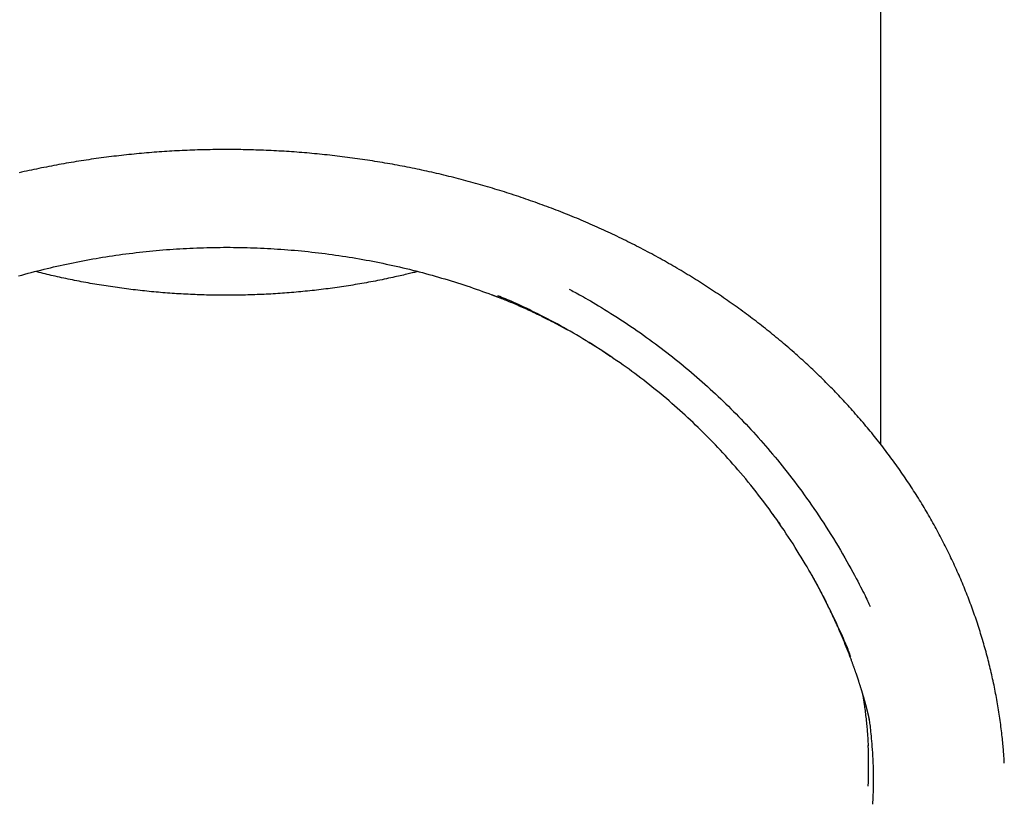
# Model space of a CAD drawing. Extents: x -5615 to 4028, y -2758 to 2132.
# Drawn here: x -5033 to -4445, y -1248 to -779 of the extents above; entities that cross this region are included whole.
import ezdxf

# ---------------------------------------------------------------- set-up
doc = ezdxf.new("R2010")
doc.units = 0

msp = doc.modelspace()

# ---------------------------------------------------------------- linework, layer by layer
at = {"color": 7, "linetype": 'Continuous'}
for p, q in [((-4518.72, -1032.7), (-4518.72, -630.08)), ((-4523.52, -1246.62), (-4523.52, -1246.8))]:
    msp.add_line(p, q, dxfattribs=at)
for points in [[(-4444.9, -1223.17), (-4444.94, -1222.39), (-4444.98, -1221.6), (-4445.02, -1220.8), (-4445.07, -1219.99), (-4445.12, -1219.17), (-4445.17, -1218.33), (-4445.23, -1217.47), (-4445.3, -1216.59), (-4445.37, -1215.67), (-4445.45, -1214.73), (-4445.53, -1213.76), (-4445.62, -1212.76), (-4445.72, -1211.73), (-4445.82, -1210.67), (-4445.94, -1209.58), (-4446.05, -1208.47), (-4446.18, -1207.33), (-4446.31, -1206.16), (-4446.45, -1204.97), (-4446.59, -1203.76), (-4446.74, -1202.54), (-4446.89, -1201.31), (-4447.05, -1200.07), (-4447.22, -1198.83), (-4447.39, -1197.59), (-4447.57, -1196.34), (-4447.75, -1195.1), (-4447.93, -1193.86), (-4448.12, -1192.62), (-4448.32, -1191.38), (-4448.52, -1190.14), (-4448.73, -1188.9), (-4448.94, -1187.66), (-4449.15, -1186.42), (-4449.37, -1185.18), (-4449.6, -1183.94), (-4449.83, -1182.7), (-4450.06, -1181.46), (-4450.3, -1180.22), (-4450.55, -1178.98), (-4450.8, -1177.74), (-4451.05, -1176.5), (-4451.31, -1175.26), (-4451.58, -1174.02), (-4451.85, -1172.79), (-4452.12, -1171.55), (-4452.4, -1170.31), (-4452.69, -1169.07), (-4452.98, -1167.84), (-4453.27, -1166.6), (-4453.57, -1165.36), (-4453.88, -1164.13), (-4454.18, -1162.9), (-4454.5, -1161.66), (-4454.82, -1160.43), (-4455.14, -1159.2), (-4455.47, -1157.97), (-4455.8, -1156.73), (-4456.14, -1155.5), (-4456.48, -1154.28), (-4456.83, -1153.05), (-4457.18, -1151.82), (-4457.54, -1150.6), (-4457.9, -1149.37), (-4458.27, -1148.15), (-4458.64, -1146.92), (-4459.02, -1145.7), (-4459.4, -1144.48), (-4459.78, -1143.26), (-4460.17, -1142.05), (-4460.57, -1140.83), (-4460.97, -1139.61), (-4461.37, -1138.4), (-4461.78, -1137.19), (-4462.19, -1135.98), (-4462.61, -1134.77), (-4463.03, -1133.56), (-4463.46, -1132.36), (-4463.89, -1131.15), (-4464.33, -1129.95), (-4464.77, -1128.75), (-4465.22, -1127.55), (-4465.67, -1126.35), (-4466.12, -1125.16), (-4466.58, -1123.96), (-4467.04, -1122.77), (-4467.51, -1121.58), (-4467.99, -1120.39), (-4468.46, -1119.2), (-4468.95, -1118.02), (-4469.43, -1116.83), (-4469.92, -1115.65), (-4470.42, -1114.47), (-4470.92, -1113.29), (-4471.43, -1112.11), (-4471.94, -1110.93), (-4472.45, -1109.76), (-4472.97, -1108.58), (-4473.49, -1107.41), (-4474.02, -1106.24), (-4474.56, -1105.07), (-4475.09, -1103.9), (-4475.64, -1102.73), (-4476.18, -1101.56), (-4476.74, -1100.4), (-4477.29, -1099.23), (-4477.86, -1098.07), (-4478.42, -1096.9), (-4479, -1095.74), (-4479.57, -1094.58), (-4480.15, -1093.42), (-4480.74, -1092.26), (-4481.33, -1091.1), (-4481.93, -1089.95), (-4482.53, -1088.79), (-4483.13, -1087.64), (-4483.74, -1086.48), (-4484.36, -1085.33), (-4484.98, -1084.18), (-4485.6, -1083.03), (-4486.23, -1081.89), (-4486.86, -1080.74), (-4487.5, -1079.59), (-4488.14, -1078.45), (-4488.79, -1077.31), (-4489.44, -1076.17), (-4490.1, -1075.03), (-4490.76, -1073.89), (-4491.43, -1072.76), (-4492.1, -1071.63), (-4492.77, -1070.49), (-4493.45, -1069.36), (-4494.13, -1068.24), (-4494.82, -1067.11), (-4495.51, -1065.98), (-4496.21, -1064.86), (-4496.91, -1063.74), (-4497.62, -1062.62), (-4498.33, -1061.5), (-4499.04, -1060.39), (-4499.76, -1059.28), (-4500.49, -1058.16), (-4501.21, -1057.06), (-4501.95, -1055.95), (-4502.68, -1054.84), (-4503.42, -1053.74), (-4504.17, -1052.64), (-4504.92, -1051.54), (-4505.67, -1050.45), (-4506.43, -1049.35), (-4507.19, -1048.26), (-4507.95, -1047.17), (-4508.72, -1046.08), (-4509.5, -1045), (-4510.27, -1043.92), (-4511.06, -1042.84), (-4511.84, -1041.76), (-4512.63, -1040.69), (-4513.43, -1039.61), (-4514.22, -1038.54), (-4515.03, -1037.48), (-4515.83, -1036.41), (-4516.64, -1035.35), (-4517.45, -1034.29), (-4518.27, -1033.23), (-4519.09, -1032.18), (-4519.92, -1031.13), (-4520.75, -1030.08), (-4521.58, -1029.03), (-4522.42, -1027.98), (-4523.26, -1026.94), (-4524.11, -1025.9), (-4524.96, -1024.86), (-4525.82, -1023.82), (-4526.67, -1022.79), (-4527.54, -1021.76), (-4528.4, -1020.73), (-4529.27, -1019.7), (-4530.15, -1018.68), (-4531.03, -1017.65), (-4531.91, -1016.63), (-4532.8, -1015.61), (-4533.69, -1014.6), (-4534.59, -1013.58), (-4535.49, -1012.57), (-4536.39, -1011.56), (-4537.3, -1010.55), (-4538.22, -1009.55), (-4539.13, -1008.54), (-4540.05, -1007.54), (-4540.98, -1006.54), (-4541.91, -1005.55), (-4542.84, -1004.56), (-4543.77, -1003.57), (-4544.71, -1002.58), (-4545.66, -1001.6), (-4546.6, -1000.61), (-4547.55, -999.64), (-4548.51, -998.66), (-4549.47, -997.69), (-4550.43, -996.72), (-4551.4, -995.75), (-4552.37, -994.78), (-4553.34, -993.82), (-4554.32, -992.86), (-4555.3, -991.9), (-4556.28, -990.95), (-4557.27, -990), (-4558.26, -989.05), (-4559.26, -988.1), (-4560.26, -987.16), (-4561.26, -986.22), (-4562.27, -985.28), (-4563.28, -984.34), (-4564.3, -983.41), (-4565.32, -982.48), (-4566.34, -981.55), (-4567.37, -980.62), (-4568.4, -979.7), (-4569.43, -978.78), (-4570.47, -977.87), (-4571.52, -976.95), (-4572.56, -976.04), (-4573.61, -975.13), (-4574.67, -974.22), (-4575.72, -973.32), (-4576.78, -972.42), (-4577.85, -971.52), (-4578.92, -970.62), (-4579.99, -969.73), (-4581.07, -968.84), (-4582.15, -967.95), (-4583.24, -967.06), (-4584.32, -966.18), (-4585.42, -965.3), (-4586.51, -964.42), (-4587.61, -963.55), (-4588.72, -962.68), (-4589.82, -961.81), (-4590.93, -960.94), (-4592.05, -960.08), (-4593.16, -959.22), (-4594.28, -958.36), (-4595.41, -957.51), (-4596.53, -956.66), (-4597.66, -955.81), (-4598.8, -954.97), (-4599.93, -954.13), (-4601.07, -953.29), (-4602.21, -952.45), (-4603.36, -951.62), (-4604.51, -950.8), (-4605.66, -949.97), (-4606.82, -949.15), (-4607.97, -948.33), (-4609.13, -947.52), (-4610.3, -946.71), (-4611.46, -945.9), (-4612.63, -945.1), (-4613.8, -944.29), (-4614.98, -943.5), (-4616.16, -942.7), (-4617.34, -941.91), (-4618.52, -941.12), (-4619.71, -940.34), (-4620.9, -939.56), (-4622.1, -938.78), (-4623.29, -938), (-4624.49, -937.23), (-4625.7, -936.46), (-4626.9, -935.7), (-4628.11, -934.93), (-4629.32, -934.17), (-4630.54, -933.42), (-4631.76, -932.67), (-4632.98, -931.92), (-4634.21, -931.17), (-4635.43, -930.43), (-4636.67, -929.69), (-4637.9, -928.95), (-4639.14, -928.22), (-4640.38, -927.49), (-4641.62, -926.76), (-4642.86, -926.04), (-4644.11, -925.32), (-4645.36, -924.6), (-4646.62, -923.89), (-4647.88, -923.18), (-4649.14, -922.47), (-4650.4, -921.77), (-4651.66, -921.07), (-4652.93, -920.38), (-4654.2, -919.68), (-4655.48, -918.99), (-4656.75, -918.31), (-4658.03, -917.63), (-4659.31, -916.95), (-4660.6, -916.27), (-4661.89, -915.6), (-4663.17, -914.93), (-4664.47, -914.27), (-4665.76, -913.61), (-4667.06, -912.95), (-4668.36, -912.3), (-4669.66, -911.65), (-4670.97, -911), (-4672.27, -910.36), (-4673.58, -909.72), (-4674.89, -909.08), (-4676.21, -908.45), (-4677.53, -907.82), (-4678.85, -907.19), (-4680.17, -906.57), (-4681.49, -905.95), (-4682.82, -905.34), (-4684.15, -904.73), (-4685.48, -904.12), (-4686.81, -903.52), (-4688.15, -902.92), (-4689.49, -902.32), (-4690.82, -901.73), (-4692.16, -901.14), (-4693.51, -900.56), (-4694.85, -899.98), (-4696.2, -899.4), (-4697.55, -898.83), (-4698.9, -898.26), (-4700.25, -897.7), (-4701.61, -897.14), (-4702.96, -896.58), (-4704.32, -896.02), (-4705.69, -895.47), (-4707.05, -894.93), (-4708.42, -894.39), (-4709.79, -893.85), (-4711.16, -893.31), (-4712.53, -892.78), (-4713.91, -892.25), (-4715.28, -891.72), (-4716.67, -891.2), (-4718.05, -890.69), (-4719.43, -890.17), (-4720.82, -889.66), (-4722.22, -889.15), (-4723.61, -888.65), (-4725.01, -888.15), (-4726.41, -887.65), (-4727.81, -887.16), (-4729.22, -886.67), (-4730.63, -886.18), (-4732.04, -885.7), (-4733.45, -885.22), (-4734.87, -884.74), (-4736.28, -884.27), (-4737.7, -883.8), (-4739.13, -883.34), (-4740.55, -882.88), (-4741.98, -882.42), (-4743.4, -881.97), (-4744.83, -881.52), (-4746.26, -881.07), (-4747.7, -880.63), (-4749.13, -880.19), (-4750.57, -879.76), (-4752.01, -879.33), (-4753.45, -878.9), (-4754.89, -878.48), (-4756.33, -878.06), (-4757.77, -877.65), (-4759.22, -877.24), (-4760.67, -876.83), (-4762.11, -876.43), (-4763.56, -876.03), (-4765.01, -875.63), (-4766.46, -875.24), (-4767.92, -874.86), (-4769.37, -874.48), (-4770.82, -874.1), (-4772.28, -873.72), (-4773.73, -873.35), (-4775.19, -872.99), (-4776.65, -872.63), (-4778.1, -872.27), (-4779.56, -871.92), (-4781.02, -871.57), (-4782.48, -871.22), (-4783.94, -870.88), (-4785.4, -870.55), (-4786.86, -870.21), (-4788.32, -869.88), (-4789.78, -869.56), (-4791.25, -869.24), (-4792.71, -868.92), (-4794.18, -868.61), (-4795.64, -868.31), (-4797.11, -868), (-4798.58, -867.7), (-4800.04, -867.41), (-4801.51, -867.11), (-4802.99, -866.83), (-4804.46, -866.54), (-4805.93, -866.26), (-4807.41, -865.99), (-4808.89, -865.71), (-4810.37, -865.45), (-4811.85, -865.18), (-4813.33, -864.92), (-4814.81, -864.66), (-4816.3, -864.41), (-4817.78, -864.16), (-4819.27, -863.92), (-4820.76, -863.68), (-4822.25, -863.44), (-4823.75, -863.21), (-4825.24, -862.98), (-4826.74, -862.75), (-4828.24, -862.53), (-4829.73, -862.31), (-4831.23, -862.1), (-4832.73, -861.89), (-4834.24, -861.68), (-4835.74, -861.48), (-4837.24, -861.29), (-4838.75, -861.09), (-4840.26, -860.9), (-4841.76, -860.72), (-4843.27, -860.54), (-4844.78, -860.36), (-4846.29, -860.19), (-4847.8, -860.02), (-4849.31, -859.85), (-4850.82, -859.69), (-4852.33, -859.54), (-4853.85, -859.38), (-4855.36, -859.24), (-4856.87, -859.09), (-4858.39, -858.95), (-4859.9, -858.82), (-4861.42, -858.68), (-4862.94, -858.56), (-4864.45, -858.43), (-4865.97, -858.31), (-4867.49, -858.2), (-4869.01, -858.08), (-4870.53, -857.98), (-4872.04, -857.87), (-4873.56, -857.77), (-4875.08, -857.68), (-4876.6, -857.59), (-4878.12, -857.5), (-4879.65, -857.42), (-4881.17, -857.34), (-4882.69, -857.27), (-4884.21, -857.19), (-4885.73, -857.13), (-4887.25, -857.07), (-4888.77, -857.01), (-4890.3, -856.95), (-4891.82, -856.9), (-4893.34, -856.86), (-4894.86, -856.82), (-4896.38, -856.78), (-4897.91, -856.75), (-4899.43, -856.72), (-4900.95, -856.69), (-4902.47, -856.67), (-4903.99, -856.65), (-4905.51, -856.64), (-4907.03, -856.63), (-4908.55, -856.63), (-4910.08, -856.63), (-4911.6, -856.63), (-4913.12, -856.64), (-4914.64, -856.65), (-4916.16, -856.67), (-4917.68, -856.69), (-4919.2, -856.71), (-4920.72, -856.74), (-4922.24, -856.77), (-4923.76, -856.81), (-4925.28, -856.85), (-4926.8, -856.89), (-4928.32, -856.94), (-4929.84, -856.99), (-4931.36, -857.05), (-4932.87, -857.11), (-4934.39, -857.18), (-4935.91, -857.25), (-4937.43, -857.32), (-4938.95, -857.4), (-4940.46, -857.48), (-4941.98, -857.56), (-4943.5, -857.65), (-4945.01, -857.75), (-4946.53, -857.84), (-4948.04, -857.95), (-4949.55, -858.05), (-4951.07, -858.16), (-4952.58, -858.28), (-4954.09, -858.39), (-4955.6, -858.52), (-4957.11, -858.64), (-4958.62, -858.77), (-4960.13, -858.91), (-4961.64, -859.05), (-4963.14, -859.19), (-4964.65, -859.34), (-4966.16, -859.49), (-4967.66, -859.64), (-4969.17, -859.8), (-4970.67, -859.96), (-4972.18, -860.13), (-4973.68, -860.3), (-4975.18, -860.48), (-4976.68, -860.66), (-4978.18, -860.84), (-4979.68, -861.03), (-4981.18, -861.22), (-4982.68, -861.42), (-4984.18, -861.62), (-4985.68, -861.82), (-4987.18, -862.03), (-4988.67, -862.24), (-4990.17, -862.46), (-4991.66, -862.68), (-4993.16, -862.9), (-4994.65, -863.13), (-4996.15, -863.36), (-4997.64, -863.6), (-4999.13, -863.84), (-5000.62, -864.08), (-5002.11, -864.33), (-5003.61, -864.59), (-5005.1, -864.84), (-5006.59, -865.1), (-5008.08, -865.37), (-5009.56, -865.64), (-5011.05, -865.91), (-5012.54, -866.19), (-5014.03, -866.47), (-5015.51, -866.76), (-5017, -867.05), (-5018.48, -867.34), (-5019.96, -867.64), (-5021.44, -867.94), (-5022.92, -868.25), (-5024.4, -868.56), (-5025.88, -868.87), (-5027.35, -869.19), (-5028.83, -869.51), (-5030.3, -869.83), (-5031.77, -870.16), (-5033.24, -870.5)], [(-5033.56, -932.09), (-5031.69, -931.57), (-5029.8, -931.05), (-5027.92, -930.54), (-5026.03, -930.04), (-5024.13, -929.54), (-5022.23, -929.06), (-5020.33, -928.58), (-5018.42, -928.1), (-5016.5, -927.64), (-5014.59, -927.18), (-5012.67, -926.74), (-5010.74, -926.3), (-5008.81, -925.86), (-5006.88, -925.44), (-5004.94, -925.02), (-5003, -924.61), (-5001.06, -924.21), (-4999.11, -923.82), (-4997.16, -923.44), (-4995.21, -923.06), (-4993.25, -922.7), (-4991.29, -922.34), (-4989.32, -921.99), (-4987.35, -921.65), (-4985.38, -921.31), (-4983.4, -920.98), (-4981.42, -920.67), (-4979.44, -920.36), (-4977.45, -920.06), (-4975.46, -919.76), (-4973.47, -919.48), (-4971.47, -919.2), (-4969.47, -918.94), (-4967.47, -918.68), (-4965.46, -918.43), (-4963.46, -918.19), (-4961.45, -917.96), (-4959.44, -917.73), (-4957.43, -917.52), (-4955.41, -917.31), (-4953.4, -917.11), (-4951.39, -916.93), (-4949.37, -916.75), (-4947.36, -916.58), (-4945.35, -916.42), (-4943.33, -916.26), (-4941.32, -916.12), (-4939.31, -915.99), (-4937.29, -915.86), (-4935.28, -915.74), (-4933.27, -915.63), (-4931.26, -915.54), (-4929.25, -915.44), (-4927.24, -915.36), (-4925.23, -915.29), (-4923.23, -915.23), (-4921.22, -915.17), (-4919.21, -915.12), (-4917.21, -915.08), (-4915.2, -915.06), (-4913.19, -915.03), (-4911.19, -915.02), (-4909.18, -915.02), (-4907.17, -915.02), (-4905.16, -915.04), (-4903.15, -915.06), (-4901.14, -915.09), (-4899.13, -915.13), (-4897.11, -915.18), (-4895.1, -915.24), (-4893.08, -915.31), (-4891.06, -915.38), (-4889.04, -915.47), (-4887.02, -915.56), (-4884.99, -915.67), (-4882.97, -915.78), (-4880.94, -915.9), (-4878.91, -916.03), (-4876.88, -916.17), (-4874.85, -916.31), (-4872.82, -916.47), (-4870.78, -916.64), (-4868.75, -916.81), (-4866.71, -917), (-4864.68, -917.19), (-4862.64, -917.39), (-4860.6, -917.6), (-4858.56, -917.83), (-4856.52, -918.06), (-4854.48, -918.3), (-4852.44, -918.55), (-4850.4, -918.8), (-4848.36, -919.07), (-4846.32, -919.35), (-4844.28, -919.64), (-4842.24, -919.93), (-4840.21, -920.24), (-4838.17, -920.55), (-4836.14, -920.87), (-4834.11, -921.2), (-4832.09, -921.54), (-4830.06, -921.89), (-4828.04, -922.25), (-4826.03, -922.62), (-4824.02, -922.99), (-4822.01, -923.38), (-4820.01, -923.77), (-4818.01, -924.17), (-4816.01, -924.58), (-4814.02, -925), (-4812.04, -925.42), (-4810.06, -925.86), (-4808.08, -926.3), (-4806.11, -926.75), (-4804.15, -927.21), (-4802.19, -927.68), (-4800.23, -928.15), (-4798.28, -928.64), (-4796.33, -929.13), (-4794.39, -929.63), (-4792.45, -930.14), (-4790.52, -930.65), (-4788.59, -931.18), (-4786.67, -931.71), (-4784.75, -932.25), (-4782.84, -932.79), (-4780.93, -933.35), (-4779.02, -933.91), (-4777.12, -934.48), (-4775.22, -935.06), (-4773.33, -935.64), (-4771.44, -936.24), (-4769.56, -936.84), (-4767.68, -937.46), (-4765.81, -938.08), (-4763.95, -938.71), (-4762.09, -939.35), (-4760.24, -940), (-4758.38, -940.66), (-4756.54, -941.32), (-4754.69, -941.98), (-4752.85, -942.65), (-4751, -943.31)], [(-4795.17, -929.45), (-4795.84, -929.62), (-4796.51, -929.8), (-4797.2, -929.98), (-4797.9, -930.16), (-4798.62, -930.34), (-4799.37, -930.53), (-4800.15, -930.72), (-4800.96, -930.92), (-4801.82, -931.13), (-4802.71, -931.34), (-4803.65, -931.56), (-4804.63, -931.78), (-4805.65, -932.02), (-4806.71, -932.25), (-4807.82, -932.5), (-4808.96, -932.75), (-4810.14, -933.01), (-4811.36, -933.27), (-4812.62, -933.54), (-4813.9, -933.81), (-4815.19, -934.08), (-4816.51, -934.35), (-4817.84, -934.62), (-4819.17, -934.88), (-4820.51, -935.15), (-4821.84, -935.4), (-4823.18, -935.66), (-4824.52, -935.91), (-4825.86, -936.15), (-4827.2, -936.39), (-4828.55, -936.63), (-4829.89, -936.87), (-4831.23, -937.1), (-4832.58, -937.32), (-4833.93, -937.54), (-4835.27, -937.76), (-4836.62, -937.98), (-4837.97, -938.19), (-4839.32, -938.39), (-4840.67, -938.6), (-4842.02, -938.8), (-4843.38, -938.99), (-4844.73, -939.18), (-4846.09, -939.37), (-4847.44, -939.55), (-4848.8, -939.73), (-4850.15, -939.9), (-4851.51, -940.07), (-4852.87, -940.24), (-4854.23, -940.4), (-4855.59, -940.56), (-4856.95, -940.72), (-4858.31, -940.87), (-4859.67, -941.02), (-4861.04, -941.16), (-4862.4, -941.3), (-4863.76, -941.44), (-4865.13, -941.57), (-4866.49, -941.69), (-4867.86, -941.82), (-4869.22, -941.94), (-4870.59, -942.05), (-4871.96, -942.16), (-4873.33, -942.27), (-4874.69, -942.37), (-4876.06, -942.47), (-4877.43, -942.57), (-4878.8, -942.66), (-4880.17, -942.75), (-4881.54, -942.83), (-4882.91, -942.91), (-4884.28, -942.99), (-4885.65, -943.06), (-4887.02, -943.12), (-4888.4, -943.19), (-4889.77, -943.25), (-4891.14, -943.3), (-4892.51, -943.35), (-4893.89, -943.4), (-4895.26, -943.44), (-4896.63, -943.48), (-4898, -943.52), (-4899.38, -943.55), (-4900.75, -943.58), (-4902.12, -943.6), (-4903.5, -943.62), (-4904.87, -943.64), (-4906.25, -943.65), (-4907.62, -943.65), (-4908.99, -943.66), (-4910.37, -943.66), (-4911.74, -943.65), (-4913.12, -943.64), (-4914.49, -943.63), (-4915.86, -943.61), (-4917.24, -943.59), (-4918.61, -943.57), (-4919.98, -943.54), (-4921.36, -943.51), (-4922.73, -943.47), (-4924.1, -943.43), (-4925.48, -943.38), (-4926.85, -943.33), (-4928.22, -943.28), (-4929.59, -943.22), (-4930.97, -943.16), (-4932.34, -943.1), (-4933.71, -943.03), (-4935.08, -942.96), (-4936.45, -942.88), (-4937.82, -942.8), (-4939.19, -942.71), (-4940.56, -942.63), (-4941.93, -942.53), (-4943.3, -942.44), (-4944.67, -942.34), (-4946.03, -942.23), (-4947.4, -942.12), (-4948.77, -942.01), (-4950.13, -941.89), (-4951.5, -941.77), (-4952.87, -941.65), (-4954.23, -941.52), (-4955.59, -941.39), (-4956.96, -941.25), (-4958.32, -941.11), (-4959.68, -940.96), (-4961.04, -940.81), (-4962.41, -940.66), (-4963.77, -940.51), (-4965.13, -940.34), (-4966.48, -940.18), (-4967.84, -940.01), (-4969.2, -939.84), (-4970.56, -939.66), (-4971.91, -939.48), (-4973.27, -939.3), (-4974.62, -939.11), (-4975.97, -938.92), (-4977.33, -938.72), (-4978.68, -938.52), (-4980.03, -938.32), (-4981.38, -938.11), (-4982.73, -937.9), (-4984.08, -937.68), (-4985.42, -937.46), (-4986.77, -937.24), (-4988.11, -937.01), (-4989.46, -936.78), (-4990.8, -936.54), (-4992.14, -936.3), (-4993.48, -936.06), (-4994.82, -935.81), (-4996.16, -935.56), (-4997.49, -935.31), (-4998.82, -935.05), (-5000.15, -934.79), (-5001.47, -934.53), (-5002.78, -934.26), (-5004.08, -933.99), (-5005.37, -933.73), (-5006.65, -933.46), (-5007.92, -933.18), (-5009.18, -932.91), (-5010.44, -932.63), (-5011.68, -932.35), (-5012.91, -932.07), (-5014.13, -931.79), (-5015.34, -931.51), (-5016.54, -931.22), (-5017.74, -930.93), (-5018.93, -930.64), (-5020.11, -930.35), (-5021.29, -930.05), (-5022.47, -929.76), (-5023.64, -929.46)], [(-4704.73, -940.04), (-4703.94, -940.46), (-4703.14, -940.89), (-4702.31, -941.34), (-4701.45, -941.8), (-4700.55, -942.29), (-4699.58, -942.82), (-4698.55, -943.39), (-4697.43, -944.01), (-4696.23, -944.69), (-4694.93, -945.42), (-4693.55, -946.2), (-4692.08, -947.05), (-4690.54, -947.95), (-4688.92, -948.9), (-4687.22, -949.91), (-4685.45, -950.98), (-4683.62, -952.1), (-4681.73, -953.27), (-4679.8, -954.48), (-4677.84, -955.73), (-4675.86, -957), (-4673.86, -958.3), (-4671.87, -959.61), (-4669.9, -960.92), (-4667.94, -962.24), (-4666.01, -963.55), (-4664.11, -964.86), (-4662.24, -966.17), (-4660.38, -967.48), (-4658.56, -968.79), (-4656.75, -970.09), (-4654.97, -971.39), (-4653.22, -972.68), (-4651.49, -973.97), (-4649.77, -975.27), (-4648.08, -976.56), (-4646.4, -977.85), (-4644.73, -979.15), (-4643.07, -980.46), (-4641.42, -981.77), (-4639.78, -983.09), (-4638.14, -984.42), (-4636.51, -985.76), (-4634.89, -987.11), (-4633.27, -988.47), (-4631.66, -989.84), (-4630.05, -991.21), (-4628.45, -992.6), (-4626.85, -994), (-4625.26, -995.4), (-4623.67, -996.82), (-4622.1, -998.24), (-4620.52, -999.68), (-4618.95, -1001.12), (-4617.39, -1002.57), (-4615.84, -1004.04), (-4614.29, -1005.51), (-4612.75, -1006.99), (-4611.21, -1008.48), (-4609.68, -1009.98), (-4608.15, -1011.49), (-4606.64, -1013.01), (-4605.13, -1014.54), (-4603.62, -1016.08), (-4602.12, -1017.63), (-4600.63, -1019.18), (-4599.15, -1020.75), (-4597.67, -1022.33), (-4596.2, -1023.91), (-4594.74, -1025.5), (-4593.28, -1027.1), (-4591.83, -1028.71), (-4590.39, -1030.33), (-4588.96, -1031.96), (-4587.53, -1033.6), (-4586.11, -1035.25), (-4584.68, -1036.92), (-4583.26, -1038.61), (-4581.83, -1040.32), (-4580.4, -1042.05), (-4578.97, -1043.81), (-4577.53, -1045.59), (-4576.09, -1047.39), (-4574.64, -1049.23), (-4573.19, -1051.08), (-4571.74, -1052.96), (-4570.28, -1054.87), (-4568.82, -1056.81), (-4567.36, -1058.77), (-4565.9, -1060.75), (-4564.44, -1062.77), (-4562.97, -1064.81), (-4561.51, -1066.87), (-4560.04, -1068.97), (-4558.58, -1071.09), (-4557.11, -1073.24), (-4555.65, -1075.41), (-4554.19, -1077.62), (-4552.74, -1079.84), (-4551.29, -1082.09), (-4549.85, -1084.36), (-4548.42, -1086.64), (-4546.99, -1088.94), (-4545.59, -1091.25), (-4544.19, -1093.56), (-4542.82, -1095.88), (-4541.47, -1098.17), (-4540.16, -1100.44), (-4538.89, -1102.67), (-4537.66, -1104.85), (-4536.49, -1106.96), (-4535.37, -1108.99), (-4534.32, -1110.93), (-4533.33, -1112.78), (-4532.41, -1114.53), (-4531.55, -1116.19), (-4530.74, -1117.76), (-4529.99, -1119.23), (-4529.3, -1120.6), (-4528.67, -1121.87), (-4528.09, -1123.05), (-4527.55, -1124.14), (-4527.05, -1125.16), (-4526.59, -1126.12), (-4526.15, -1127.03), (-4525.74, -1127.9), (-4525.33, -1128.74), (-4524.94, -1129.58)], [(-4751, -943.31), (-4750.9, -943.35), (-4750.8, -943.39), (-4750.69, -943.43), (-4750.57, -943.47), (-4750.45, -943.51), (-4750.33, -943.56), (-4750.19, -943.61), (-4750.04, -943.67), (-4749.87, -943.73), (-4749.7, -943.79), (-4749.51, -943.86), (-4749.3, -943.94), (-4749.09, -944.02), (-4748.86, -944.11), (-4748.61, -944.2), (-4748.35, -944.3), (-4748.08, -944.4), (-4747.8, -944.51), (-4747.5, -944.62), (-4747.19, -944.74), (-4746.87, -944.87), (-4746.54, -944.99), (-4746.2, -945.13), (-4745.86, -945.26), (-4745.5, -945.4), (-4745.14, -945.54), (-4744.78, -945.69), (-4744.4, -945.83), (-4744.02, -945.99), (-4743.63, -946.14), (-4743.23, -946.3), (-4742.83, -946.46), (-4742.42, -946.63), (-4742.01, -946.8), (-4741.59, -946.97), (-4741.16, -947.15), (-4740.73, -947.33), (-4740.29, -947.51), (-4739.85, -947.69), (-4739.4, -947.88), (-4738.95, -948.07), (-4738.49, -948.26), (-4738.03, -948.46), (-4737.57, -948.65), (-4737.11, -948.85), (-4736.64, -949.06), (-4736.17, -949.26), (-4735.69, -949.47), (-4735.21, -949.67), (-4734.73, -949.89), (-4734.25, -950.1), (-4733.77, -950.31), (-4733.28, -950.53), (-4732.8, -950.75), (-4732.31, -950.97), (-4731.82, -951.19), (-4731.32, -951.41), (-4730.83, -951.63), (-4730.34, -951.86), (-4729.84, -952.09), (-4729.34, -952.32), (-4728.84, -952.55), (-4728.34, -952.78), (-4727.84, -953.02), (-4727.33, -953.25), (-4726.83, -953.49), (-4726.32, -953.73), (-4725.81, -953.97), (-4725.31, -954.21), (-4724.81, -954.45), (-4724.32, -954.69), (-4723.84, -954.92), (-4723.36, -955.15), (-4722.89, -955.38), (-4722.43, -955.6), (-4721.98, -955.82), (-4721.54, -956.04), (-4721.11, -956.26), (-4720.68, -956.47), (-4720.26, -956.68), (-4719.85, -956.88), (-4719.45, -957.08), (-4719.06, -957.28), (-4718.67, -957.47), (-4718.29, -957.67), (-4717.92, -957.85), (-4717.56, -958.04), (-4717.2, -958.22), (-4716.86, -958.4), (-4716.52, -958.57), (-4716.18, -958.74), (-4715.85, -958.91), (-4715.52, -959.09), (-4715.18, -959.26), (-4714.85, -959.43), (-4714.51, -959.61), (-4714.16, -959.79), (-4713.81, -959.98), (-4713.45, -960.16), (-4713.09, -960.35), (-4712.73, -960.54), (-4712.37, -960.74), (-4712, -960.93), (-4711.64, -961.13), (-4711.27, -961.32), (-4710.9, -961.52), (-4710.54, -961.71), (-4710.17, -961.91), (-4709.81, -962.11), (-4709.44, -962.3), (-4709.08, -962.5), (-4708.72, -962.7), (-4708.36, -962.9), (-4707.99, -963.1), (-4707.63, -963.3), (-4707.27, -963.5), (-4706.91, -963.7), (-4706.55, -963.91), (-4706.18, -964.11), (-4705.82, -964.31)], [(-4536.54, -1159.62), (-4536.86, -1158.76), (-4537.19, -1157.91), (-4537.52, -1157.03), (-4537.87, -1156.14), (-4538.23, -1155.21), (-4538.62, -1154.24), (-4539.03, -1153.23), (-4539.48, -1152.16), (-4539.96, -1151.04), (-4540.47, -1149.85), (-4541.02, -1148.6), (-4541.6, -1147.29), (-4542.22, -1145.92), (-4542.87, -1144.5), (-4543.55, -1143.01), (-4544.27, -1141.46), (-4545.01, -1139.86), (-4545.79, -1138.2), (-4546.59, -1136.51), (-4547.42, -1134.78), (-4548.26, -1133.02), (-4549.13, -1131.25), (-4550.01, -1129.47), (-4550.9, -1127.68), (-4551.8, -1125.91), (-4552.71, -1124.13), (-4553.63, -1122.36), (-4554.56, -1120.58), (-4555.51, -1118.8), (-4556.48, -1117.01), (-4557.46, -1115.21), (-4558.47, -1113.4), (-4559.49, -1111.56), (-4560.54, -1109.71), (-4561.61, -1107.84), (-4562.7, -1105.95), (-4563.82, -1104.04), (-4564.96, -1102.12), (-4566.13, -1100.17), (-4567.32, -1098.21), (-4568.54, -1096.23), (-4569.79, -1094.23), (-4571.07, -1092.22), (-4572.38, -1090.18), (-4573.71, -1088.13), (-4575.08, -1086.07), (-4576.47, -1083.99), (-4577.9, -1081.89), (-4579.35, -1079.78), (-4580.83, -1077.66), (-4582.34, -1075.53), (-4583.86, -1073.41), (-4585.4, -1071.3), (-4586.95, -1069.2), (-4588.5, -1067.12), (-4590.06, -1065.06), (-4591.62, -1063.04), (-4593.17, -1061.05), (-4594.72, -1059.08), (-4596.27, -1057.15), (-4597.82, -1055.25), (-4599.36, -1053.38), (-4600.89, -1051.53), (-4602.42, -1049.72), (-4603.95, -1047.94), (-4605.46, -1046.18), (-4606.98, -1044.46), (-4608.48, -1042.76), (-4609.98, -1041.08), (-4611.48, -1039.43), (-4612.96, -1037.81), (-4614.44, -1036.21), (-4615.92, -1034.64), (-4617.39, -1033.09), (-4618.86, -1031.55), (-4620.33, -1030.04), (-4621.8, -1028.53), (-4623.28, -1027.04), (-4624.76, -1025.56), (-4626.25, -1024.09), (-4627.75, -1022.62), (-4629.27, -1021.16), (-4630.79, -1019.7), (-4632.33, -1018.25), (-4633.88, -1016.8), (-4635.44, -1015.36), (-4637.02, -1013.92), (-4638.61, -1012.49), (-4640.21, -1011.06), (-4641.82, -1009.64), (-4643.44, -1008.22), (-4645.08, -1006.81), (-4646.73, -1005.41), (-4648.38, -1004.01), (-4650.05, -1002.62), (-4651.73, -1001.23), (-4653.42, -999.86), (-4655.12, -998.5), (-4656.82, -997.14), (-4658.54, -995.79), (-4660.27, -994.45), (-4662, -993.12), (-4663.75, -991.8), (-4665.5, -990.48), (-4667.26, -989.18), (-4669.03, -987.88), (-4670.82, -986.59), (-4672.61, -985.32), (-4674.4, -984.05), (-4676.21, -982.79), (-4678.02, -981.54), (-4679.84, -980.31), (-4681.67, -979.08), (-4683.5, -977.86), (-4685.35, -976.66), (-4687.2, -975.46), (-4689.05, -974.28), (-4690.92, -973.1), (-4692.79, -971.93), (-4694.67, -970.78), (-4696.56, -969.63), (-4698.46, -968.49), (-4700.37, -967.36), (-4702.28, -966.25), (-4704.21, -965.14), (-4706.14, -964.04), (-4708.08, -962.96), (-4710.02, -961.88), (-4711.98, -960.82), (-4713.93, -959.77), (-4715.88, -958.74), (-4717.81, -957.73), (-4719.73, -956.74), (-4721.61, -955.78), (-4723.45, -954.84), (-4725.25, -953.94), (-4727, -953.07), (-4728.7, -952.24), (-4730.34, -951.44), (-4731.93, -950.68), (-4733.47, -949.96), (-4734.95, -949.27), (-4736.38, -948.61), (-4737.76, -948), (-4739.08, -947.42), (-4740.35, -946.87), (-4741.58, -946.34), (-4742.78, -945.85), (-4743.95, -945.37), (-4745.1, -944.9), (-4746.24, -944.44), (-4747.37, -943.99)], [(-4693.82, -971.33), (-4693.54, -971.5), (-4693.26, -971.67), (-4692.98, -971.84), (-4692.7, -972.01), (-4692.42, -972.18), (-4692.13, -972.36), (-4691.84, -972.54), (-4691.55, -972.72), (-4691.25, -972.9), (-4690.95, -973.09), (-4690.64, -973.28), (-4690.33, -973.47), (-4690.02, -973.67), (-4689.7, -973.87), (-4689.38, -974.07), (-4689.06, -974.28), (-4688.73, -974.48), (-4688.41, -974.69), (-4688.08, -974.9), (-4687.75, -975.11), (-4687.42, -975.32), (-4687.1, -975.53), (-4686.78, -975.73), (-4686.46, -975.93), (-4686.16, -976.13), (-4685.85, -976.33), (-4685.56, -976.52), (-4685.26, -976.71), (-4684.97, -976.9), (-4684.69, -977.09), (-4684.4, -977.27), (-4684.12, -977.46), (-4683.83, -977.65), (-4683.55, -977.83), (-4683.26, -978.02), (-4682.98, -978.21), (-4682.69, -978.4), (-4682.4, -978.59), (-4682.12, -978.78), (-4681.83, -978.97), (-4681.54, -979.16), (-4681.25, -979.36), (-4680.96, -979.55), (-4680.67, -979.75), (-4680.39, -979.94), (-4680.11, -980.12), (-4679.84, -980.31), (-4679.57, -980.48), (-4679.32, -980.65), (-4679.07, -980.82), (-4678.84, -980.98), (-4678.62, -981.13), (-4678.4, -981.27), (-4678.2, -981.41), (-4678.01, -981.54), (-4677.83, -981.66), (-4677.66, -981.78), (-4677.51, -981.89), (-4677.36, -981.99), (-4677.21, -982.09), (-4677.08, -982.18), (-4676.95, -982.27), (-4676.82, -982.36), (-4676.69, -982.45)], [(-4583.15, -1074.4), (-4582.95, -1074.67), (-4582.75, -1074.94), (-4582.54, -1075.22), (-4582.33, -1075.52), (-4582.1, -1075.83), (-4581.87, -1076.16), (-4581.61, -1076.52), (-4581.34, -1076.91), (-4581.05, -1077.32), (-4580.75, -1077.77), (-4580.42, -1078.25), (-4580.09, -1078.74), (-4579.74, -1079.25), (-4579.39, -1079.78), (-4579.03, -1080.31), (-4578.67, -1080.85)], [(-4560.48, -1109.91), (-4560.16, -1110.49), (-4559.83, -1111.07), (-4559.5, -1111.65), (-4559.17, -1112.23), (-4558.84, -1112.82), (-4558.51, -1113.41), (-4558.18, -1114.01), (-4557.85, -1114.61), (-4557.51, -1115.23), (-4557.17, -1115.85), (-4556.83, -1116.48), (-4556.49, -1117.11), (-4556.15, -1117.76), (-4555.81, -1118.4), (-4555.47, -1119.05), (-4555.12, -1119.71), (-4554.78, -1120.36), (-4554.44, -1121.02), (-4554.1, -1121.68), (-4553.76, -1122.33), (-4553.43, -1122.98), (-4553.1, -1123.62), (-4552.78, -1124.25), (-4552.47, -1124.86), (-4552.16, -1125.47), (-4551.87, -1126.05), (-4551.58, -1126.63), (-4551.3, -1127.18), (-4551.03, -1127.73), (-4550.77, -1128.25), (-4550.52, -1128.77), (-4550.28, -1129.26), (-4550.04, -1129.75), (-4549.81, -1130.21), (-4549.6, -1130.66), (-4549.38, -1131.1), (-4549.18, -1131.52), (-4548.99, -1131.93), (-4548.8, -1132.32), (-4548.62, -1132.7), (-4548.45, -1133.06), (-4548.28, -1133.41), (-4548.12, -1133.75), (-4547.97, -1134.07), (-4547.82, -1134.38), (-4547.68, -1134.68), (-4547.55, -1134.97), (-4547.41, -1135.25), (-4547.29, -1135.53), (-4547.16, -1135.79), (-4547.04, -1136.05), (-4546.92, -1136.31), (-4546.8, -1136.56), (-4546.69, -1136.82), (-4546.57, -1137.07), (-4546.46, -1137.32), (-4546.34, -1137.58), (-4546.22, -1137.83), (-4546.1, -1138.1), (-4545.98, -1138.37), (-4545.85, -1138.65), (-4545.72, -1138.93), (-4545.59, -1139.23), (-4545.45, -1139.53), (-4545.3, -1139.85), (-4545.16, -1140.18), (-4545.01, -1140.51), (-4544.85, -1140.86), (-4544.69, -1141.22), (-4544.52, -1141.59), (-4544.36, -1141.97), (-4544.18, -1142.36), (-4544.01, -1142.76), (-4543.83, -1143.16), (-4543.65, -1143.58), (-4543.47, -1144), (-4543.28, -1144.42), (-4543.1, -1144.85), (-4542.91, -1145.29), (-4542.72, -1145.73), (-4542.53, -1146.17), (-4542.34, -1146.62), (-4542.15, -1147.07), (-4541.96, -1147.52), (-4541.77, -1147.97), (-4541.57, -1148.42), (-4541.38, -1148.88), (-4541.19, -1149.34), (-4541, -1149.8), (-4540.81, -1150.26), (-4540.62, -1150.71), (-4540.43, -1151.18), (-4540.24, -1151.64), (-4540.06, -1152.1), (-4539.87, -1152.57), (-4539.68, -1153.03), (-4539.49, -1153.5), (-4539.3, -1153.97), (-4539.12, -1154.44), (-4538.93, -1154.91), (-4538.74, -1155.38), (-4538.56, -1155.85), (-4538.37, -1156.33), (-4538.19, -1156.8), (-4538.01, -1157.26), (-4537.83, -1157.73), (-4537.65, -1158.2), (-4537.47, -1158.66), (-4537.29, -1159.12), (-4537.12, -1159.57), (-4536.95, -1160.02), (-4536.78, -1160.47), (-4536.61, -1160.91), (-4536.45, -1161.35), (-4536.29, -1161.78), (-4536.13, -1162.21), (-4535.98, -1162.62), (-4535.83, -1163.03), (-4535.68, -1163.43), (-4535.54, -1163.82), (-4535.4, -1164.2), (-4535.27, -1164.57), (-4535.14, -1164.93), (-4535.01, -1165.28), (-4534.89, -1165.63), (-4534.77, -1165.96), (-4534.65, -1166.3), (-4534.54, -1166.62), (-4534.42, -1166.94), (-4534.31, -1167.26), (-4534.2, -1167.57), (-4534.09, -1167.87), (-4533.99, -1168.18), (-4533.88, -1168.48), (-4533.78, -1168.78), (-4533.68, -1169.08), (-4533.57, -1169.37), (-4533.47, -1169.67), (-4533.37, -1169.97), (-4533.27, -1170.26), (-4533.17, -1170.56), (-4533.07, -1170.85), (-4532.97, -1171.15), (-4532.87, -1171.45), (-4532.77, -1171.74), (-4532.67, -1172.04), (-4532.57, -1172.34), (-4532.47, -1172.64), (-4532.37, -1172.94), (-4532.27, -1173.24), (-4532.17, -1173.55), (-4532.07, -1173.85), (-4531.98, -1174.15), (-4531.88, -1174.45), (-4531.78, -1174.74), (-4531.69, -1175.04), (-4531.59, -1175.33), (-4531.5, -1175.62), (-4531.41, -1175.91), (-4531.32, -1176.19), (-4531.23, -1176.47), (-4531.14, -1176.74), (-4531.06, -1177.01), (-4530.98, -1177.27), (-4530.9, -1177.52), (-4530.82, -1177.77), (-4530.74, -1178.02), (-4530.67, -1178.26), (-4530.6, -1178.49), (-4530.53, -1178.71), (-4530.46, -1178.94), (-4530.39, -1179.15), (-4530.33, -1179.36), (-4530.26, -1179.57), (-4530.2, -1179.78), (-4530.14, -1179.98), (-4530.08, -1180.18), (-4530.02, -1180.38), (-4529.96, -1180.58), (-4529.9, -1180.77), (-4529.84, -1180.97), (-4529.79, -1181.16), (-4529.73, -1181.35), (-4529.67, -1181.54), (-4529.62, -1181.73), (-4529.56, -1181.91), (-4529.51, -1182.1), (-4529.45, -1182.28), (-4529.4, -1182.47), (-4529.35, -1182.65), (-4529.29, -1182.83), (-4529.24, -1183.01), (-4529.19, -1183.18), (-4529.14, -1183.36), (-4529.09, -1183.53), (-4529.04, -1183.71), (-4528.99, -1183.88), (-4528.94, -1184.05), (-4528.89, -1184.21), (-4528.84, -1184.38), (-4528.8, -1184.54), (-4528.75, -1184.7), (-4528.71, -1184.86), (-4528.66, -1185.02), (-4528.62, -1185.17), (-4528.58, -1185.32), (-4528.54, -1185.47), (-4528.5, -1185.61), (-4528.46, -1185.75), (-4528.42, -1185.88), (-4528.39, -1186.01), (-4528.35, -1186.13), (-4528.32, -1186.26), (-4528.28, -1186.37), (-4528.25, -1186.49), (-4528.22, -1186.6), (-4528.19, -1186.71), (-4528.16, -1186.82), (-4528.13, -1186.92), (-4528.1, -1187.03), (-4528.08, -1187.13), (-4528.05, -1187.23), (-4528.02, -1187.33), (-4527.99, -1187.43), (-4527.97, -1187.53), (-4527.94, -1187.63), (-4527.91, -1187.73), (-4527.89, -1187.83), (-4527.86, -1187.93), (-4527.83, -1188.03), (-4527.8, -1188.14), (-4527.77, -1188.24), (-4527.75, -1188.35), (-4527.72, -1188.46), (-4527.69, -1188.57), (-4527.66, -1188.69), (-4527.63, -1188.8), (-4527.59, -1188.92), (-4527.56, -1189.04), (-4527.53, -1189.15), (-4527.5, -1189.27), (-4527.47, -1189.39), (-4527.44, -1189.51), (-4527.41, -1189.62), (-4527.38, -1189.74), (-4527.35, -1189.86), (-4527.32, -1189.97), (-4527.29, -1190.08), (-4527.26, -1190.19), (-4527.23, -1190.3), (-4527.21, -1190.41), (-4527.18, -1190.51), (-4527.15, -1190.61), (-4527.13, -1190.71), (-4527.1, -1190.8), (-4527.08, -1190.9), (-4527.06, -1190.98), (-4527.04, -1191.07), (-4527.01, -1191.16), (-4526.99, -1191.24), (-4526.97, -1191.32), (-4526.95, -1191.39), (-4526.94, -1191.47), (-4526.92, -1191.54), (-4526.9, -1191.61), (-4526.88, -1191.68), (-4526.87, -1191.74), (-4526.85, -1191.81), (-4526.83, -1191.88), (-4526.82, -1191.94), (-4526.8, -1192.01), (-4526.78, -1192.07), (-4526.77, -1192.13), (-4526.75, -1192.2), (-4526.74, -1192.26), (-4526.72, -1192.33), (-4526.7, -1192.39), (-4526.69, -1192.46), (-4526.67, -1192.53), (-4526.65, -1192.59), (-4526.64, -1192.66), (-4526.62, -1192.73), (-4526.6, -1192.8), (-4526.59, -1192.87), (-4526.57, -1192.94), (-4526.55, -1193.02), (-4526.53, -1193.09), (-4526.52, -1193.16), (-4526.5, -1193.24), (-4526.48, -1193.31), (-4526.46, -1193.39), (-4526.44, -1193.46), (-4526.42, -1193.54), (-4526.41, -1193.62), (-4526.39, -1193.7), (-4526.37, -1193.77), (-4526.35, -1193.85), (-4526.33, -1193.93), (-4526.31, -1194.01), (-4526.29, -1194.09), (-4526.28, -1194.17), (-4526.26, -1194.24), (-4526.24, -1194.32), (-4526.22, -1194.4), (-4526.2, -1194.48), (-4526.18, -1194.55), (-4526.17, -1194.63), (-4526.15, -1194.71), (-4526.13, -1194.78), (-4526.11, -1194.86), (-4526.1, -1194.93), (-4526.08, -1195), (-4526.06, -1195.07), (-4526.05, -1195.14), (-4526.03, -1195.21), (-4526.02, -1195.28), (-4526, -1195.34), (-4525.99, -1195.41), (-4525.97, -1195.47), (-4525.96, -1195.53), (-4525.95, -1195.59), (-4525.93, -1195.64), (-4525.92, -1195.7), (-4525.91, -1195.75), (-4525.9, -1195.8), (-4525.89, -1195.85), (-4525.88, -1195.89), (-4525.87, -1195.94), (-4525.86, -1195.98), (-4525.85, -1196.02), (-4525.84, -1196.06), (-4525.83, -1196.1), (-4525.82, -1196.13), (-4525.82, -1196.17), (-4525.81, -1196.2), (-4525.8, -1196.23), (-4525.8, -1196.26), (-4525.79, -1196.29), (-4525.78, -1196.32), (-4525.78, -1196.35), (-4525.77, -1196.38), (-4525.76, -1196.41), (-4525.76, -1196.43), (-4525.75, -1196.46), (-4525.75, -1196.49), (-4525.74, -1196.53), (-4525.73, -1196.56), (-4525.72, -1196.59), (-4525.72, -1196.62), (-4525.71, -1196.65), (-4525.7, -1196.69), (-4525.7, -1196.72), (-4525.69, -1196.76), (-4525.68, -1196.79), (-4525.67, -1196.83), (-4525.66, -1196.87), (-4525.66, -1196.9), (-4525.65, -1196.94), (-4525.64, -1196.98), (-4525.63, -1197.01), (-4525.63, -1197.05), (-4525.62, -1197.08), (-4525.61, -1197.12), (-4525.6, -1197.15), (-4525.6, -1197.19), (-4525.59, -1197.22), (-4525.58, -1197.25), (-4525.58, -1197.28), (-4525.57, -1197.31), (-4525.57, -1197.34), (-4525.56, -1197.36), (-4525.56, -1197.39), (-4525.55, -1197.41), (-4525.55, -1197.43), (-4525.54, -1197.45), (-4525.54, -1197.47), (-4525.54, -1197.48), (-4525.53, -1197.49), (-4525.53, -1197.5), (-4525.53, -1197.51), (-4525.53, -1197.51), (-4525.53, -1197.52), (-4525.53, -1197.52), (-4525.53, -1197.52)], [(-4529.59, -1181.82), (-4529.51, -1182.23), (-4529.43, -1182.65), (-4529.36, -1183.08), (-4529.28, -1183.52), (-4529.19, -1183.99), (-4529.11, -1184.48), (-4529.02, -1185.01), (-4528.93, -1185.58), (-4528.84, -1186.19), (-4528.74, -1186.84), (-4528.64, -1187.53), (-4528.54, -1188.28), (-4528.43, -1189.06), (-4528.32, -1189.89), (-4528.2, -1190.76), (-4528.09, -1191.67), (-4527.97, -1192.63), (-4527.85, -1193.63), (-4527.72, -1194.64), (-4527.6, -1195.68), (-4527.48, -1196.73), (-4527.37, -1197.77), (-4527.26, -1198.81), (-4527.15, -1199.82), (-4527.05, -1200.82), (-4526.96, -1201.78), (-4526.87, -1202.72), (-4526.79, -1203.63), (-4526.72, -1204.51), (-4526.65, -1205.37), (-4526.59, -1206.2), (-4526.53, -1207), (-4526.48, -1207.78), (-4526.44, -1208.53), (-4526.4, -1209.27), (-4526.37, -1209.98), (-4526.33, -1210.68), (-4526.3, -1211.38), (-4526.28, -1212.06), (-4526.25, -1212.74)], [(-4525.97, -1195.49), (-4525.85, -1196.2), (-4525.73, -1196.93), (-4525.6, -1197.67), (-4525.48, -1198.45), (-4525.36, -1199.27), (-4525.23, -1200.14), (-4525.1, -1201.08), (-4524.98, -1202.1), (-4524.85, -1203.19), (-4524.72, -1204.38), (-4524.59, -1205.65), (-4524.46, -1207), (-4524.33, -1208.44), (-4524.2, -1209.97), (-4524.07, -1211.58), (-4523.94, -1213.27), (-4523.81, -1215.05), (-4523.69, -1216.91), (-4523.57, -1218.84), (-4523.46, -1220.83), (-4523.37, -1222.87), (-4523.29, -1224.95), (-4523.23, -1227.06), (-4523.2, -1229.21), (-4523.18, -1231.37), (-4523.19, -1233.54), (-4523.22, -1235.73), (-4523.26, -1237.93), (-4523.31, -1240.14), (-4523.38, -1242.36), (-4523.45, -1244.58), (-4523.52, -1246.8)], [(-4525.92, -1224.76), (-4526.1, -1215.23), (-4526.21, -1212.56)], [(-4526.21, -1236.81), (-4526.1, -1234.29), (-4525.92, -1224.76)], [(-4523.54, -1246.61), (-4523.55, -1246.7), (-4523.55, -1246.78), (-4523.56, -1246.87), (-4523.56, -1246.95), (-4523.57, -1247.03), (-4523.57, -1247.11), (-4523.58, -1247.19), (-4523.59, -1247.26), (-4523.6, -1247.33), (-4523.61, -1247.39), (-4523.62, -1247.45), (-4523.63, -1247.51), (-4523.64, -1247.56), (-4523.65, -1247.62), (-4523.67, -1247.67), (-4523.68, -1247.72)]]:
    msp.add_lwpolyline(points, dxfattribs=at)

doc.saveas('drawing.dxf')
